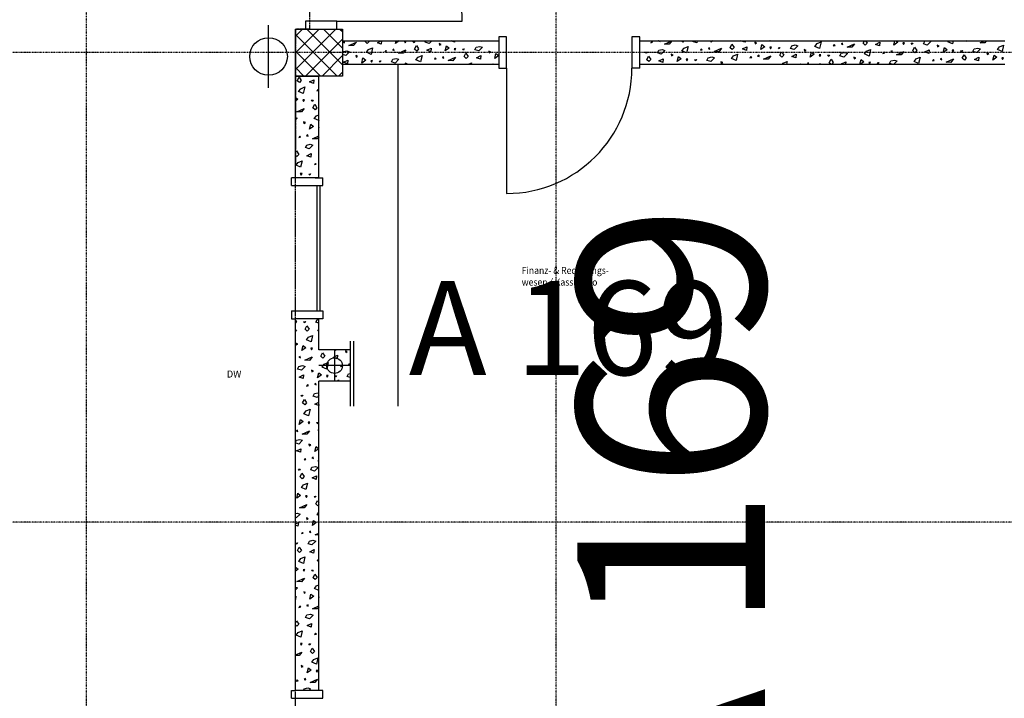
# Model space of a CAD drawing. Units: millimetres. Extents: x 110705 to 195000, y 15149 to 95154.
# Drawn here: x 140574 to 146863, y 79875 to 84210 of the extents above; entities that cross this region are included whole.
import ezdxf

# ---------------------------------------------------------------- set-up
doc = ezdxf.new("R2010")
doc.units = ezdxf.units.MM
doc.header["$MEASUREMENT"] = 0
doc.linetypes.add('GESTRICHELT', pattern=[7.5, 5, -2.5])
doc.linetypes.add('STRICHPUNKTIERT', pattern=[10, 5, -2.5, 0, -2.5])
for name, color, linetype in [('A_ACHSENRASTER', 7, 'Continuous'), ('A_AUSSPAR', 7, 'Continuous'), ('A_DECKE', 7, 'Continuous'), ('A_DECKE_ELEKTRO', 7, 'Continuous'), ('A_RAUMNUMMER', 8, 'Continuous'), ('A_RAUMNUMMER_SCHWARZ', 7, 'Continuous'), ('A_TEXT18', 7, 'Continuous'), ('A_TUEREN', 7, 'Continuous'), ('A_WN_LEICHTBAU', 7, 'Continuous'), ('A_WN_SCHRAFFUR', 7, 'Continuous'), ('A_WT_BETON', 7, 'Continuous'), ('A_WT_BETON_SCHRAFFUR', 7, 'Continuous')]:
    doc.layers.add(name, color=color, linetype=linetype)
doc.styles.add('ERSTELLTER_STIL_1', font='ARIALN.TTF')
doc.styles.add('ERSTELLTER_STIL_3', font='arial.ttf')

# ---------------------------------------------------------------- blocks, each defined once
blk = doc.blocks.new('*X70')
at = {"layer": 'A_WN_SCHRAFFUR', "linetype": 'Continuous'}
for p, q in [((142343.8, 82284.6), (142335, 82284)), ((142335, 82279.4), (142337.7, 82273.7)), ((142337.7, 82273.7), (142343.8, 82284.6)), ((142386.4, 82280.8), (142398.1, 82282)), ((142393.8, 82273.9), (142386.4, 82280.8)), ((142398.1, 82282), (142393.8, 82273.9)), ((142465.4, 82276.8), (142473.6, 82293.4)), ((142485, 82270.5), (142465.4, 82276.8)), ((142473.6, 82293.4), (142485, 82296)), ((142335, 82226.1), (142341.3, 82228.9)), ((142341.3, 82228.9), (142335, 82220.9)), ((142397.3, 82232.9), (142408.2, 82255.2)), ((142410.3, 82220.6), (142397.3, 82232.9)), ((142408.2, 82255.2), (142422.6, 82233.7)), ((142422.6, 82233.7), (142410.3, 82220.6)), ((142475.5, 82225.3), (142485, 82230.1)), ((142485, 82221.8), (142475.5, 82225.3)), ((142349.3, 82138), (142337.6, 82143.6)), ((142337.6, 82143.6), (142339.8, 82133)), ((142339.8, 82133), (142349.3, 82138)), ((142405.7, 82164.1), (142419.3, 82181.9)), ((142435, 82151.2), (142405.7, 82164.1)), ((142419.3, 82181.9), (142444.8, 82192.6)), ((142444.8, 82192.6), (142435, 82151.2)), ((142375.9, 82095.8), (142383.3, 82127.9)), ((142401, 82114.3), (142375.9, 82095.8)), ((142383.3, 82127.9), (142401, 82114.3)), ((142443.8, 82111.3), (142432.9, 82110.7)), ((142432.9, 82110.7), (142437.7, 82100.5)), ((142437.7, 82100.5), (142443.8, 82111.3)), ((142497.3, 82059.7), (142508.2, 82082)), ((142508.2, 82082), (142522.6, 82060.5)), ((142589.7, 82095.8), (142576.5, 82100)), ((142594, 82100), (142589.7, 82095.8)), ((142665.8, 82089.8), (142654.1, 82095.4)), ((142654.1, 82095.4), (142656.3, 82084.8)), ((142656.3, 82084.8), (142665.8, 82089.8)), ((142364.9, 82059.4), (142355.7, 82054.8)), ((142355.7, 82054.8), (142366.5, 82050.8)), ((142366.5, 82050.8), (142364.9, 82059.4)), ((142394.1, 82034.4), (142441.3, 82055.7)), ((142424.1, 82033.9), (142394.1, 82034.4)), ((142441.3, 82055.7), (142424.1, 82033.9)), ((142510.3, 82047.4), (142497.3, 82059.7)), ((142522.6, 82060.5), (142510.3, 82047.4)), ((142519.3, 82008.6), (142544.8, 82019.4)), ((142544.8, 82019.4), (142535, 81978)), ((142575.5, 82052.1), (142603.1, 82066)), ((142600.7, 82042.8), (142575.5, 82052.1)), ((142603.1, 82066), (142600.7, 82042.8)), ((142681.4, 82011.2), (142672.3, 82006.5)), ((142683, 82002.6), (142681.4, 82011.2)), ((142348.9, 81978.6), (142357.1, 81995.2)), ((142373.2, 81970.8), (142348.9, 81978.6)), ((142357.1, 81995.2), (142379.9, 82000.4)), ((142397.2, 81994.6), (142373.2, 81970.8)), ((142379.9, 82000.4), (142397.2, 81994.6)), ((142449.3, 81964.8), (142437.6, 81970.4)), ((142437.6, 81970.4), (142439.8, 81959.8)), ((142439.8, 81959.8), (142449.3, 81964.8)), ((142475.9, 81922.6), (142483.3, 81954.7)), ((142483.3, 81954.7), (142501, 81941.1)), ((142505.7, 81990.9), (142519.3, 82008.6)), ((142535, 81978), (142505.7, 81990.9)), ((142629.1, 82003), (142623, 81995)), ((142623, 81995), (142634.4, 81997.6)), ((142634.4, 81997.6), (142629.1, 82003)), ((142672.3, 82006.5), (142683, 82002.6)), ((142673.6, 81947), (142685.1, 81949.6)), ((142359, 81927.1), (142386.6, 81941)), ((142384.2, 81917.8), (142359, 81927.1)), ((142386.6, 81941), (142384.2, 81917.8)), ((142464.9, 81886.2), (142455.7, 81881.5)), ((142466.5, 81877.6), (142464.9, 81886.2)), ((142501, 81941.1), (142475.9, 81922.6)), ((142543.8, 81938.1), (142532.9, 81937.5)), ((142532.9, 81937.5), (142537.7, 81927.3)), ((142537.7, 81927.3), (142543.8, 81938.1)), ((142586.4, 81934.4), (142598.1, 81935.6)), ((142593.8, 81927.5), (142586.4, 81934.4)), ((142598.1, 81935.6), (142593.8, 81927.5)), ((142603.9, 81900), (142608.2, 81908.8)), ((142608.2, 81908.8), (142614.1, 81900)), ((142665.4, 81930.3), (142673.6, 81947)), ((142685.1, 81924), (142665.4, 81930.3)), ((142412.6, 81878), (142406.5, 81870)), ((142406.5, 81870), (142417.9, 81872.6)), ((142417.9, 81872.6), (142412.6, 81878)), ((142455.7, 81881.5), (142466.5, 81877.6)), ((142457.1, 81822), (142479.9, 81827.2)), ((142479.9, 81827.2), (142485, 81825.5)), ((142369.9, 81809.4), (142381.6, 81810.6)), ((142377.3, 81802.5), (142369.9, 81809.4)), ((142381.6, 81810.6), (142377.3, 81802.5)), ((142380.7, 81761.5), (142391.7, 81783.8)), ((142393.8, 81749.2), (142380.7, 81761.5)), ((142391.7, 81783.8), (142406.1, 81762.3)), ((142406.1, 81762.3), (142393.8, 81749.2)), ((142448.9, 81805.3), (142457.1, 81822)), ((142473.2, 81797.6), (142448.9, 81805.3)), ((142459, 81753.9), (142485, 81767)), ((142485, 81809.2), (142473.2, 81797.6)), ((142389.2, 81692.7), (142402.8, 81710.4)), ((142402.8, 81710.4), (142428.3, 81721.2)), ((142428.3, 81721.2), (142418.5, 81679.8)), ((142484.2, 81744.6), (142459, 81753.9)), ((142485, 81752.5), (142484.2, 81744.6)), ((142359.4, 81624.4), (142366.8, 81656.4)), ((142384.5, 81642.9), (142359.4, 81624.4)), ((142366.8, 81656.4), (142384.5, 81642.9)), ((142418.5, 81679.8), (142389.2, 81692.7)), ((142427.3, 81639.9), (142416.4, 81639.3)), ((142416.4, 81639.3), (142421.2, 81629.1)), ((142421.2, 81629.1), (142427.3, 81639.9)), ((142469.9, 81636.2), (142481.6, 81637.4)), ((142477.3, 81629.2), (142469.9, 81636.2)), ((142481.6, 81637.4), (142477.3, 81629.2)), ((142348.4, 81588), (142339.2, 81583.3)), ((142339.2, 81583.3), (142350, 81579.4)), ((142350, 81579.4), (142348.4, 81588)), ((142377.5, 81563), (142424.8, 81584.3)), ((142424.8, 81584.3), (142407.6, 81562.5)), ((142480.7, 81588.3), (142485, 81596.9)), ((142485, 81584.3), (142480.7, 81588.3)), ((142335, 81512.5), (142340.6, 81523.8)), ((142340.6, 81523.8), (142363.4, 81529)), ((142380.7, 81523.1), (142356.7, 81499.4)), ((142363.4, 81529), (142380.7, 81523.1)), ((142407.6, 81562.5), (142377.5, 81563)), ((142356.7, 81499.4), (142335, 81506.3)), ((142342.4, 81455.6), (142370.1, 81469.6)), ((142367.7, 81446.4), (142342.4, 81455.6)), ((142370.1, 81469.6), (142367.7, 81446.4)), ((142432.8, 81493.4), (142421.1, 81499)), ((142421.1, 81499), (142423.3, 81488.4)), ((142423.3, 81488.4), (142432.8, 81493.4)), ((142459.4, 81451.2), (142466.8, 81483.2)), ((142484.5, 81469.7), (142459.4, 81451.2)), ((142466.8, 81483.2), (142484.5, 81469.7)), ((142396.1, 81406.6), (142390, 81398.6)), ((142390, 81398.6), (142401.4, 81401.2)), ((142401.4, 81401.2), (142396.1, 81406.6)), ((142448.4, 81414.8), (142439.2, 81410.1)), ((142439.2, 81410.1), (142450, 81406.2)), ((142450, 81406.2), (142448.4, 81414.8)), ((142477.5, 81389.8), (142485, 81393.2)), ((142485, 81389.7), (142477.5, 81389.8)), ((142353.4, 81338), (142365.1, 81339.2)), ((142360.8, 81331), (142353.4, 81338)), ((142365.1, 81339.2), (142360.8, 81331)), ((142432.4, 81333.9), (142440.6, 81350.6)), ((142456.7, 81326.2), (142432.4, 81333.9)), ((142440.6, 81350.6), (142463.4, 81355.8)), ((142480.7, 81349.9), (142456.7, 81326.2)), ((142463.4, 81355.8), (142480.7, 81349.9)), ((142364.2, 81290.1), (142375.2, 81312.4)), ((142377.3, 81277.8), (142364.2, 81290.1)), ((142375.2, 81312.4), (142389.6, 81290.9)), ((142389.6, 81290.9), (142377.3, 81277.8)), ((142442.4, 81282.4), (142470.1, 81296.4)), ((142467.7, 81273.2), (142442.4, 81282.4)), ((142470.1, 81296.4), (142467.7, 81273.2)), ((142372.7, 81221.3), (142386.3, 81239)), ((142402, 81208.4), (142372.7, 81221.3)), ((142386.3, 81239), (142411.8, 81249.8)), ((142411.8, 81249.8), (142402, 81208.4)), ((142342.9, 81153), (142350.3, 81185)), ((142368, 81171.5), (142342.9, 81153)), ((142350.3, 81185), (142368, 81171.5)), ((142410.8, 81168.5), (142399.9, 81167.9)), ((142399.9, 81167.9), (142404.7, 81157.7)), ((142404.7, 81157.7), (142410.8, 81168.5)), ((142453.4, 81164.8), (142465.1, 81166)), ((142460.8, 81157.8), (142453.4, 81164.8)), ((142465.1, 81166), (142460.8, 81157.8)), ((142464.2, 81116.9), (142475.2, 81139.2)), ((142475.2, 81139.2), (142485, 81124.6)), ((142361, 81091.6), (142408.3, 81112.9)), ((142391.1, 81091.1), (142361, 81091.6)), ((142408.3, 81112.9), (142391.1, 81091.1)), ((142477.3, 81104.6), (142464.2, 81116.9)), ((142485, 81112.8), (142477.3, 81104.6)), ((142335, 81054.9), (142346.9, 81057.6)), ((142340.2, 81027.9), (142335, 81029.6)), ((142364.2, 81051.7), (142340.2, 81027.9)), ((142346.9, 81057.6), (142364.2, 81051.7)), ((142416.3, 81022), (142404.6, 81027.6)), ((142404.6, 81027.6), (142406.8, 81017)), ((142406.8, 81017), (142416.3, 81022)), ((142442.9, 80979.8), (142450.3, 81011.8)), ((142450.3, 81011.8), (142468, 80998.3)), ((142472.7, 81048.1), (142485, 81064.1)), ((142485, 81042.7), (142472.7, 81048.1)), ((142335, 80988.8), (142353.6, 80998.2)), ((142351.1, 80975), (142335, 80980.9)), ((142353.6, 80998.2), (142351.1, 80975)), ((142431.8, 80943.4), (142422.7, 80938.7)), ((142433.5, 80934.8), (142431.8, 80943.4)), ((142468, 80998.3), (142442.9, 80979.8)), ((142379.6, 80935.2), (142373.5, 80927.2)), ((142373.5, 80927.2), (142384.9, 80929.8)), ((142384.9, 80929.8), (142379.6, 80935.2)), ((142415.9, 80862.5), (142424.1, 80879.2)), ((142422.7, 80938.7), (142433.5, 80934.8)), ((142424.1, 80879.2), (142446.9, 80884.4)), ((142446.9, 80884.4), (142464.2, 80878.5)), ((142461, 80918.4), (142485, 80929.2)), ((142485, 80918), (142461, 80918.4)), ((142336.9, 80866.6), (142348.6, 80867.8)), ((142344.3, 80859.6), (142336.9, 80866.6)), ((142348.6, 80867.8), (142344.3, 80859.6)), ((142347.7, 80818.7), (142358.7, 80840.9)), ((142360.8, 80806.4), (142347.7, 80818.7)), ((142358.7, 80840.9), (142373.1, 80819.5)), ((142373.1, 80819.5), (142360.8, 80806.4)), ((142440.2, 80854.7), (142415.9, 80862.5)), ((142425.9, 80811), (142453.6, 80825)), ((142464.2, 80878.5), (142440.2, 80854.7)), ((142453.6, 80825), (142451.1, 80801.8)), ((142356.2, 80749.9), (142369.8, 80767.6)), ((142369.8, 80767.6), (142395.3, 80778.4)), ((142395.3, 80778.4), (142385.5, 80737)), ((142451.1, 80801.8), (142425.9, 80811)), ((142479.6, 80762), (142473.5, 80754)), ((142473.5, 80754), (142484.9, 80756.6)), ((142484.9, 80756.6), (142479.6, 80762)), ((142335, 80712.7), (142351.5, 80700.1)), ((142351.5, 80700.1), (142335, 80687.9)), ((142385.5, 80737), (142356.2, 80749.9)), ((142394.3, 80697.1), (142383.4, 80696.5)), ((142383.4, 80696.5), (142388.2, 80686.3)), ((142388.2, 80686.3), (142394.3, 80697.1)), ((142436.9, 80693.4), (142448.6, 80694.5)), ((142444.3, 80686.4), (142436.9, 80693.4)), ((142448.6, 80694.5), (142444.3, 80686.4)), ((142344.5, 80620.2), (142391.8, 80641.5)), ((142391.8, 80641.5), (142374.6, 80619.7)), ((142447.7, 80645.5), (142458.7, 80667.7)), ((142460.8, 80633.2), (142447.7, 80645.5)), ((142458.7, 80667.7), (142473.1, 80646.3)), ((142473.1, 80646.3), (142460.8, 80633.2)), ((142335, 80584.6), (142347.7, 80580.3)), ((142347.7, 80580.3), (142335, 80567.7)), ((142374.6, 80619.7), (142344.5, 80620.2)), ((142456.2, 80576.7), (142469.8, 80594.4)), ((142485, 80564), (142456.2, 80576.7)), ((142469.8, 80594.4), (142485, 80600.8)), ((142335, 80525.8), (142337.1, 80526.8)), ((142337.1, 80526.8), (142335, 80506.9)), ((142399.8, 80550.5), (142388.1, 80556.2)), ((142388.1, 80556.2), (142390.3, 80545.6)), ((142390.3, 80545.6), (142399.8, 80550.5)), ((142426.4, 80508.4), (142433.7, 80540.4)), ((142451.5, 80526.9), (142426.4, 80508.4)), ((142433.7, 80540.4), (142451.5, 80526.9)), ((142485, 80523.4), (142483.4, 80523.3)), ((142483.4, 80523.3), (142485, 80519.8)), ((142363.1, 80463.8), (142357, 80455.8)), ((142357, 80455.8), (142368.4, 80458.4)), ((142368.4, 80458.4), (142363.1, 80463.8)), ((142415.3, 80472), (142406.2, 80467.3)), ((142406.2, 80467.3), (142416.9, 80463.4)), ((142416.9, 80463.4), (142415.3, 80472)), ((142444.5, 80447), (142485, 80465.2)), ((142474.6, 80446.5), (142444.5, 80447)), ((142485, 80459.7), (142474.6, 80446.5)), ((142399.4, 80391.1), (142407.6, 80407.8)), ((142423.7, 80383.3), (142399.4, 80391.1)), ((142407.6, 80407.8), (142430.4, 80413)), ((142447.7, 80407.1), (142423.7, 80383.3)), ((142430.4, 80413), (142447.7, 80407.1)), ((142335, 80354.9), (142342.2, 80369.5)), ((142344.3, 80335), (142335, 80343.7)), ((142342.2, 80369.5), (142356.6, 80348.1)), ((142356.6, 80348.1), (142344.3, 80335)), ((142409.4, 80339.6), (142437.1, 80353.6)), ((142434.6, 80330.4), (142409.4, 80339.6)), ((142437.1, 80353.6), (142434.6, 80330.4)), ((142339.7, 80278.5), (142353.3, 80296.2)), ((142369, 80265.6), (142339.7, 80278.5)), ((142353.3, 80296.2), (142378.8, 80307)), ((142378.8, 80307), (142369, 80265.6)), ((142463.1, 80290.6), (142457, 80282.6)), ((142457, 80282.6), (142468.4, 80285.2)), ((142468.4, 80285.2), (142463.1, 80290.6)), ((142377.8, 80225.7), (142366.9, 80225.1)), ((142366.9, 80225.1), (142371.7, 80214.9)), ((142371.7, 80214.9), (142377.8, 80225.7)), ((142420.3, 80222), (142432.1, 80223.1)), ((142427.8, 80215), (142420.3, 80222)), ((142432.1, 80223.1), (142427.8, 80215)), ((142431.2, 80174.1), (142442.2, 80196.3)), ((142442.2, 80196.3), (142456.6, 80174.9)), ((142335, 80151.9), (142375.3, 80170.1)), ((142358.1, 80148.3), (142335, 80148.7)), ((142375.3, 80170.1), (142358.1, 80148.3)), ((142444.3, 80161.8), (142431.2, 80174.1)), ((142456.6, 80174.9), (142444.3, 80161.8)), ((142453.3, 80123), (142478.8, 80133.8)), ((142478.8, 80133.8), (142469, 80092.4)), ((142383.3, 80079.1), (142371.6, 80084.8)), ((142371.6, 80084.8), (142373.8, 80074.2)), ((142373.8, 80074.2), (142383.3, 80079.1)), ((142409.9, 80037), (142417.2, 80069)), ((142417.2, 80069), (142435, 80055.4)), ((142439.7, 80105.2), (142453.3, 80123)), ((142469, 80092.4), (142439.7, 80105.2)), ((142398.8, 80000.6), (142389.7, 79995.9)), ((142400.4, 79992), (142398.8, 80000.6)), ((142435, 80055.4), (142409.9, 80037)), ((142477.8, 80052.5), (142466.9, 80051.8)), ((142466.9, 80051.8), (142471.7, 80041.6)), ((142471.7, 80041.6), (142477.8, 80052.5)), ((142346.6, 79992.4), (142340.5, 79984.3)), ((142340.5, 79984.3), (142351.9, 79987)), ((142351.9, 79987), (142346.6, 79992.4)), ((142385.5, 79925), (142391.1, 79936.4)), ((142389.7, 79995.9), (142400.4, 79992)), ((142391.1, 79936.4), (142413.9, 79941.6)), ((142413.9, 79941.6), (142431.2, 79935.7)), ((142431.2, 79935.7), (142420.4, 79925)), ((142428, 79975.6), (142475.3, 79996.9)), ((142458.1, 79975.1), (142428, 79975.6)), ((142475.3, 79996.9), (142458.1, 79975.1))]:
    blk.add_line(p, q, dxfattribs=at)
blk = doc.blocks.new('Schraffur_1227', base_point=(0, 0))
at = {"layer": 'A_WN_SCHRAFFUR', "linetype": 'Continuous'}
blk.add_blockref('*X70', (0, 0), dxfattribs=at)
blk = doc.blocks.new('*X72')
at = {"layer": 'A_WN_SCHRAFFUR', "linetype": 'Continuous'}
for p, q in [((142346.8, 83820.4), (142357.8, 83842.6)), ((142357.8, 83842.6), (142372.1, 83821.1)), ((142359.8, 83808.1), (142346.8, 83820.4)), ((142372.1, 83821.1), (142359.8, 83808.1)), ((142368.8, 83769.3), (142394.4, 83780.1)), ((142394.4, 83780.1), (142384.5, 83738.6)), ((142425, 83812.7), (142452.6, 83826.7)), ((142450.2, 83803.4), (142425, 83812.7)), ((142452.6, 83826.7), (142450.2, 83803.4)), ((142335, 83713.6), (142350.5, 83701.7)), ((142355.3, 83751.5), (142368.8, 83769.3)), ((142384.5, 83738.6), (142355.3, 83751.5)), ((142478.6, 83763.6), (142472.5, 83755.6)), ((142472.5, 83755.6), (142484, 83758.3)), ((142484, 83758.3), (142478.6, 83763.6)), ((142350.5, 83701.7), (142335, 83690.3)), ((142393.3, 83698.8), (142382.4, 83698.1)), ((142382.4, 83698.1), (142387.2, 83687.9)), ((142387.2, 83687.9), (142393.3, 83698.8)), ((142435.9, 83695.1), (142447.6, 83696.2)), ((142443.3, 83688.1), (142435.9, 83695.1)), ((142447.6, 83696.2), (142443.3, 83688.1)), ((142446.8, 83647.2), (142457.8, 83669.4)), ((142459.8, 83634.9), (142446.8, 83647.2)), ((142457.8, 83669.4), (142472.1, 83647.9)), ((142472.1, 83647.9), (142459.8, 83634.9)), ((142335, 83586), (142346.7, 83582)), ((142343.6, 83621.9), (142390.8, 83643.2)), ((142373.6, 83621.3), (142343.6, 83621.9)), ((142390.8, 83643.2), (142373.6, 83621.3)), ((142455.3, 83578.3), (142468.8, 83596.1)), ((142468.8, 83596.1), (142485, 83602.9)), ((142346.7, 83582), (142335, 83570.4)), ((142335, 83527.9), (142336.1, 83528.5)), ((142336.1, 83528.5), (142335, 83517.7)), ((142398.8, 83552.2), (142387.2, 83557.8)), ((142387.2, 83557.8), (142389.3, 83547.3)), ((142389.3, 83547.3), (142398.8, 83552.2)), ((142425.5, 83510.1), (142432.8, 83542.1)), ((142450.5, 83528.5), (142425.5, 83510.1)), ((142432.8, 83542.1), (142450.5, 83528.5)), ((142484.5, 83565.4), (142455.3, 83578.3)), ((142485, 83525.1), (142482.4, 83524.9)), ((142482.4, 83524.9), (142485, 83519.4)), ((142485, 83567.4), (142484.5, 83565.4)), ((142362.1, 83465.4), (142356, 83457.4)), ((142356, 83457.4), (142367.5, 83460.1)), ((142367.5, 83460.1), (142362.1, 83465.4)), ((142414.4, 83473.7), (142405.3, 83469)), ((142405.3, 83469), (142416, 83465)), ((142416, 83465), (142414.4, 83473.7)), ((142443.6, 83448.7), (142485, 83467.3)), ((142485, 83462.6), (142473.6, 83448.1)), ((142398.4, 83392.8), (142406.6, 83409.5)), ((142406.6, 83409.5), (142429.4, 83414.7)), ((142446.7, 83408.8), (142422.7, 83385)), ((142429.4, 83414.7), (142446.7, 83408.8)), ((142473.6, 83448.1), (142443.6, 83448.7)), ((142335, 83358.6), (142341.3, 83371.2)), ((142343.3, 83336.7), (142335, 83344.5)), ((142341.3, 83371.2), (142355.6, 83349.7)), ((142355.6, 83349.7), (142343.3, 83336.7)), ((142422.7, 83385), (142398.4, 83392.8)), ((142408.5, 83341.3), (142436.1, 83355.3)), ((142433.7, 83332), (142408.5, 83341.3)), ((142436.1, 83355.3), (142433.7, 83332)), ((142338.7, 83280.1), (142352.3, 83297.9)), ((142368, 83267.2), (142338.7, 83280.1)), ((142352.3, 83297.9), (142377.9, 83308.7)), ((142377.9, 83308.7), (142368, 83267.2)), ((142462.1, 83292.2), (142456, 83284.2)), ((142456, 83284.2), (142467.5, 83286.9)), ((142467.5, 83286.9), (142462.1, 83292.2)), ((142376.8, 83227.4), (142365.9, 83226.7)), ((142365.9, 83226.7), (142370.7, 83216.5)), ((142370.7, 83216.5), (142376.8, 83227.4)), ((142419.4, 83223.7), (142431.1, 83224.8)), ((142426.8, 83216.7), (142419.4, 83223.7)), ((142431.1, 83224.8), (142426.8, 83216.7))]:
    blk.add_line(p, q, dxfattribs=at)
blk = doc.blocks.new('Schraffur_1226', base_point=(0, 0))
at = {"layer": 'A_WN_SCHRAFFUR', "linetype": 'Continuous'}
blk.add_blockref('*X72', (0, 0), dxfattribs=at)
blk = doc.blocks.new('*X190')
at = {"layer": 'A_WN_SCHRAFFUR', "linetype": 'Continuous'}
for p, q in [((142647.4, 84070.1), (142638.3, 84065.4)), ((142638.3, 84065.4), (142649, 84061.5)), ((142649, 84061.5), (142647.4, 84070.1)), ((142676.6, 84045.1), (142723.8, 84066.4)), ((142706.7, 84044.6), (142676.6, 84045.1)), ((142723.8, 84066.4), (142706.7, 84044.6)), ((142779.8, 84070.4), (142782.1, 84075)), ((142792.8, 84058.1), (142779.8, 84070.4)), ((142805.2, 84071.1), (142792.8, 84058.1)), ((142801.8, 84019.3), (142827.4, 84030.1)), ((142802.6, 84075), (142805.2, 84071.1)), ((142827.4, 84030.1), (142817.5, 83988.6)), ((142858, 84062.7), (142882.3, 84075)), ((142883.2, 84053.4), (142858, 84062.7)), ((142885.5, 84075), (142883.2, 84053.4)), ((142975, 84058.3), (142978.8, 84075)), ((142997.7, 84075), (142975, 84058.3)), ((143042.8, 84073.8), (143032, 84073.1)), ((143032, 84073.1), (143036.7, 84062.9)), ((143036.7, 84062.9), (143042.8, 84073.8)), ((143085.4, 84070.1), (143097.1, 84071.2)), ((143092.8, 84063.1), (143085.4, 84070.1)), ((143097.1, 84071.2), (143092.8, 84063.1)), ((143096.3, 84022.2), (143107.3, 84044.4)), ((143107.3, 84044.4), (143121.7, 84022.9)), ((143164.4, 84066), (143168.9, 84075)), ((143188.8, 84058.2), (143164.4, 84066)), ((143174.5, 84014.5), (143202.2, 84028.5)), ((143205.7, 84075), (143188.8, 84058.2)), ((143202.2, 84028.5), (143199.7, 84005.2)), ((143264.9, 84052.2), (143253.2, 84057.8)), ((143253.2, 84057.8), (143255.3, 84047.3)), ((143255.3, 84047.3), (143264.9, 84052.2)), ((143291.5, 84010.1), (143298.8, 84042.1)), ((143316.6, 84028.5), (143291.5, 84010.1)), ((143298.8, 84042.1), (143316.6, 84028.5)), ((143350.6, 84065.4), (143328.8, 84075)), ((143359.3, 84025.6), (143348.5, 84024.9)), ((143348.5, 84024.9), (143353.2, 84014.7)), ((143352.8, 84075), (143350.6, 84065.4)), ((143353.2, 84014.7), (143359.3, 84025.6)), ((143480.9, 84017.8), (143489.2, 84034.5)), ((143489.2, 84034.5), (143512, 84039.7)), ((143529.3, 84033.8), (143505.3, 84010)), ((143512, 84039.7), (143529.3, 84033.8)), ((143526.1, 84073.7), (143529.1, 84075)), ((143556.2, 84073.1), (143526.1, 84073.7)), ((143557.6, 84075), (143556.2, 84073.1)), ((142635, 83996.5), (142639.7, 84005.9)), ((142655.8, 83981.4), (142635, 83988)), ((142639.7, 84005.9), (142662.4, 84011.1)), ((142679.7, 84005.2), (142655.8, 83981.4)), ((142662.4, 84011.1), (142679.7, 84005.2)), ((142731.9, 83975.4), (142720.2, 83981)), ((142720.2, 83981), (142722.3, 83970.5)), ((142722.3, 83970.5), (142731.9, 83975.4)), ((142758.5, 83933.3), (142765.8, 83965.3)), ((142765.8, 83965.3), (142783.6, 83951.7)), ((142788.3, 84001.5), (142801.8, 84019.3)), ((142817.5, 83988.6), (142788.3, 84001.5)), ((142911.6, 84013.6), (142905.6, 84005.6)), ((142905.6, 84005.6), (142917, 84008.3)), ((142917, 84008.3), (142911.6, 84013.6)), ((142963.9, 84021.9), (142954.8, 84017.2)), ((142954.8, 84017.2), (142965.5, 84013.2)), ((142956.2, 83957.7), (142979, 83962.9)), ((142965.5, 84013.2), (142963.9, 84021.9)), ((142979, 83962.9), (142996.3, 83957)), ((142993.1, 83996.9), (143040.3, 84018.2)), ((143023.2, 83996.3), (142993.1, 83996.9)), ((143040.3, 84018.2), (143023.2, 83996.3)), ((143109.4, 84009.9), (143096.3, 84022.2)), ((143104.8, 83953.3), (143118.3, 83971.1)), ((143121.7, 84022.9), (143109.4, 84009.9)), ((143118.3, 83971.1), (143143.9, 83981.9)), ((143143.9, 83981.9), (143134, 83940.4)), ((143199.7, 84005.2), (143174.5, 84014.5)), ((143228.1, 83965.4), (143222.1, 83957.4)), ((143233.5, 83960.1), (143228.1, 83965.4)), ((143280.4, 83973.7), (143271.3, 83969)), ((143271.3, 83969), (143282, 83965)), ((143282, 83965), (143280.4, 83973.7)), ((143309.6, 83948.7), (143356.9, 83970)), ((143356.9, 83970), (143339.7, 83948.1)), ((143401.9, 84021.9), (143413.6, 84023)), ((143409.3, 84014.9), (143401.9, 84021.9)), ((143413.6, 84023), (143409.3, 84014.9)), ((143412.8, 83974), (143423.8, 83996.2)), ((143425.9, 83961.7), (143412.8, 83974)), ((143423.8, 83996.2), (143438.2, 83974.7)), ((143438.2, 83974.7), (143425.9, 83961.7)), ((143505.3, 84010), (143480.9, 84017.8)), ((143491, 83966.3), (143518.7, 83980.3)), ((143516.2, 83957), (143491, 83966.3)), ((143518.7, 83980.3), (143516.2, 83957)), ((143581.4, 84004), (143569.7, 84009.6)), ((143569.7, 84009.6), (143571.8, 83999.1)), ((143571.8, 83999.1), (143581.4, 84004)), ((143608, 83961.9), (143615.3, 83993.9)), ((143633.1, 83980.3), (143608, 83961.9)), ((143615.3, 83993.9), (143633.1, 83980.3)), ((142641.5, 83937.7), (142669.1, 83951.7)), ((142666.7, 83928.4), (142641.5, 83937.7)), ((142669.1, 83951.7), (142666.7, 83928.4)), ((142783.6, 83951.7), (142758.5, 83933.3)), ((142826.3, 83948.8), (142815.5, 83948.1)), ((142815.5, 83948.1), (142820.2, 83937.9)), ((142820.2, 83937.9), (142826.3, 83948.8)), ((142868.9, 83945.1), (142880.6, 83946.2)), ((142876.3, 83938.1), (142868.9, 83945.1)), ((142880.6, 83946.2), (142876.3, 83938.1)), ((142947.9, 83941), (142956.2, 83957.7)), ((142972.3, 83933.2), (142947.9, 83941)), ((142996.3, 83957), (142972.3, 83933.2)), ((143048.4, 83927.2), (143036.7, 83932.8)), ((143036.7, 83932.8), (143038.3, 83925)), ((143044.1, 83925), (143048.4, 83927.2)), ((143134, 83940.4), (143104.8, 83953.3)), ((143222.1, 83957.4), (143233.5, 83960.1)), ((143339.7, 83948.1), (143309.6, 83948.7)), ((143439.9, 83925), (143460.4, 83933.7)), ((143460.4, 83933.7), (143458.3, 83925)), ((143596.9, 83925.5), (143596, 83925)), ((143597, 83925), (143596.9, 83925.5))]:
    blk.add_line(p, q, dxfattribs=at)
blk = doc.blocks.new('Schraffur_1154', base_point=(0, 0))
at = {"layer": 'A_WN_SCHRAFFUR', "linetype": 'Continuous'}
blk.add_blockref('*X190', (0, 0), dxfattribs=at)
blk = doc.blocks.new('*X192')
at = {"layer": 'A_WN_SCHRAFFUR', "linetype": 'Continuous'}
for p, q in [((144610.7, 84070.8), (144604.6, 84062.8)), ((144604.6, 84062.8), (144616, 84065.5)), ((144616, 84065.5), (144610.7, 84070.8)), ((144655.1, 84075), (144653.8, 84074.4)), ((144653.8, 84074.4), (144664.5, 84070.4)), ((144664.5, 84070.4), (144663.7, 84075)), ((144692.1, 84054), (144738.6, 84075)), ((144722.2, 84053.5), (144692.1, 84054)), ((144739.1, 84075), (144722.2, 84053.5)), ((144808.4, 84067), (144800, 84075)), ((144803.8, 84010.5), (144817.4, 84028.3)), ((144815.9, 84075), (144808.4, 84067)), ((144817.4, 84028.3), (144842.9, 84039)), ((144842.9, 84039), (144833.1, 83997.6)), ((144873.5, 84071.7), (144880.1, 84075)), ((144898.7, 84062.4), (144873.5, 84071.7)), ((144900.1, 84075), (144898.7, 84062.4)), ((144979.4, 84030.9), (144970.3, 84026.2)), ((144970.3, 84026.2), (144981.1, 84022.2)), ((144981.1, 84022.2), (144979.4, 84030.9)), ((144990.5, 84067.2), (144992.3, 84075)), ((145001.1, 84075), (144990.5, 84067.2)), ((145008.6, 84005.8), (145055.9, 84027.2)), ((145055.9, 84027.2), (145038.7, 84005.3)), ((145050.8, 84075), (145052.3, 84071.9)), ((145052.3, 84071.9), (145054, 84075)), ((145108.4, 84072.1), (145105.3, 84075)), ((145109.9, 84075), (145108.4, 84072.1)), ((145111.8, 84031.2), (145122.8, 84053.4)), ((145124.9, 84018.8), (145111.8, 84031.2)), ((145122.8, 84053.4), (145137.2, 84031.9)), ((145137.2, 84031.9), (145124.9, 84018.8)), ((145204.3, 84067.2), (145180, 84075)), ((145180, 84075), (145180, 84075)), ((145190, 84023.5), (145217.7, 84037.5)), ((145215.3, 84014.2), (145190, 84023.5)), ((145212.2, 84075), (145204.3, 84067.2)), ((145217.7, 84037.5), (145215.3, 84014.2)), ((145280.4, 84061.2), (145268.7, 84066.8)), ((145268.7, 84066.8), (145270.9, 84056.2)), ((145270.9, 84056.2), (145280.4, 84061.2)), ((145307, 84019), (145314.4, 84051.1)), ((145332.1, 84037.5), (145307, 84019)), ((145314.4, 84051.1), (145332.1, 84037.5)), ((145374.9, 84034.6), (145364, 84033.9)), ((145364, 84033.9), (145368.8, 84023.7)), ((145366.1, 84074.4), (145364.8, 84075)), ((145366.2, 84075), (145366.1, 84074.4)), ((145368.8, 84023.7), (145374.9, 84034.6)), ((145417.5, 84030.8), (145429.2, 84032)), ((145424.9, 84023.9), (145417.5, 84030.8)), ((145429.2, 84032), (145424.9, 84023.9)), ((145496.5, 84026.8), (145504.7, 84043.4)), ((145520.8, 84019), (145496.5, 84026.8)), ((145504.7, 84043.4), (145527.5, 84048.7)), ((145544.8, 84042.8), (145520.8, 84019)), ((145527.5, 84048.7), (145544.8, 84042.8)), ((145653.3, 84039.1), (145666.9, 84056.9)), ((145682.6, 84026.2), (145653.3, 84039.1)), ((145666.9, 84056.9), (145692.4, 84067.6)), ((145692.4, 84067.6), (145682.6, 84026.2)), ((145776.7, 84051.2), (145770.6, 84043.2)), ((145770.6, 84043.2), (145782, 84045.8)), ((145782, 84045.8), (145776.7, 84051.2)), ((145829, 84059.4), (145819.9, 84054.8)), ((145819.9, 84054.8), (145830.6, 84050.8)), ((145830.6, 84050.8), (145829, 84059.4)), ((145858.2, 84034.4), (145905.4, 84055.7)), ((145888.2, 84033.9), (145858.2, 84034.4)), ((145905.4, 84055.7), (145888.2, 84033.9)), ((145961.4, 84059.7), (145968.9, 84075)), ((145974.4, 84047.4), (145961.4, 84059.7)), ((145986.7, 84060.5), (145974.4, 84047.4)), ((145977, 84075), (145986.7, 84060.5)), ((146039.6, 84052.1), (146067.2, 84066)), ((146064.8, 84042.8), (146039.6, 84052.1)), ((146067.2, 84066), (146064.8, 84042.8)), ((146156.6, 84047.6), (146162.8, 84075)), ((146181.6, 84066.1), (146156.6, 84047.6)), ((146170, 84075), (146181.6, 84066.1)), ((146224.4, 84063.1), (146213.5, 84062.5)), ((146213.5, 84062.5), (146218.3, 84052.3)), ((146218.3, 84052.3), (146224.4, 84063.1)), ((146267, 84059.4), (146278.7, 84060.6)), ((146274.4, 84052.5), (146267, 84059.4)), ((146278.7, 84060.6), (146274.4, 84052.5)), ((146277.9, 84011.5), (146288.9, 84033.8)), ((146288.9, 84033.8), (146303.2, 84012.3)), ((146346, 84055.3), (146354.2, 84072)), ((146370.3, 84047.6), (146346, 84055.3)), ((146354.2, 84072), (146367.2, 84075)), ((146394.3, 84071.3), (146370.3, 84047.6)), ((146383.6, 84075), (146394.3, 84071.3)), ((146446.4, 84041.6), (146434.7, 84047.2)), ((146434.7, 84047.2), (146436.9, 84036.6)), ((146436.9, 84036.6), (146446.4, 84041.6)), ((146473.1, 83999.4), (146480.4, 84031.4)), ((146480.4, 84031.4), (146498.1, 84017.9)), ((146502.8, 84067.7), (146508.4, 84075)), ((146532.1, 84054.8), (146502.8, 84067.7)), ((146536.9, 84075), (146532.1, 84054.8)), ((146622.6, 84075), (146620.1, 84071.8)), ((146620.1, 84071.8), (146631.6, 84074.4)), ((146631.6, 84074.4), (146631, 84075)), ((146662.5, 84007.1), (146670.7, 84023.8)), ((146670.7, 84023.8), (146693.5, 84029)), ((146693.5, 84029), (146710.8, 84023.1)), ((146707.7, 84063), (146734.2, 84075)), ((146737.7, 84062.5), (146707.7, 84063)), ((146747.6, 84075), (146737.7, 84062.5)), ((146819.4, 84019.5), (146832.9, 84037.2)), ((146832.9, 84037.2), (146858.5, 84048)), ((146858.5, 84048), (146848.6, 84006.6)), ((144567.9, 84002.3), (144579.7, 84003.4)), ((144575.4, 83995.3), (144567.9, 84002.3)), ((144579.7, 84003.4), (144575.4, 83995.3)), ((144578.8, 83954.4), (144589.8, 83976.6)), ((144589.8, 83976.6), (144604.2, 83955.1)), ((144647, 83998.2), (144655.2, 84014.8)), ((144671.3, 83990.4), (144647, 83998.2)), ((144655.2, 84014.8), (144678, 84020.1)), ((144657, 83946.7), (144684.7, 83960.7)), ((144695.3, 84014.2), (144671.3, 83990.4)), ((144678, 84020.1), (144695.3, 84014.2)), ((144684.7, 83960.7), (144682.2, 83937.4)), ((144747.4, 83984.4), (144735.7, 83990)), ((144735.7, 83990), (144737.9, 83979.4)), ((144737.9, 83979.4), (144747.4, 83984.4)), ((144774, 83942.2), (144781.3, 83974.3)), ((144799.1, 83960.7), (144774, 83942.2)), ((144781.3, 83974.3), (144799.1, 83960.7)), ((144833.1, 83997.6), (144803.8, 84010.5)), ((144927.2, 84022.6), (144921.1, 84014.6)), ((144921.1, 84014.6), (144932.5, 84017.3)), ((144932.5, 84017.3), (144927.2, 84022.6)), ((144963.5, 83950), (144971.7, 83966.6)), ((144971.7, 83966.6), (144994.5, 83971.9)), ((145011.8, 83966), (144987.8, 83942.2)), ((144994.5, 83971.9), (145011.8, 83966)), ((145038.7, 84005.3), (145008.6, 84005.8)), ((145120.3, 83962.3), (145133.9, 83980.1)), ((145149.6, 83949.4), (145120.3, 83962.3)), ((145133.9, 83980.1), (145159.4, 83990.8)), ((145159.4, 83990.8), (145149.6, 83949.4)), ((145243.7, 83974.4), (145237.6, 83966.4)), ((145237.6, 83966.4), (145249, 83969)), ((145249, 83969), (145243.7, 83974.4)), ((145295.9, 83982.7), (145286.8, 83978)), ((145286.8, 83978), (145297.6, 83974)), ((145297.6, 83974), (145295.9, 83982.7)), ((145325.1, 83957.6), (145372.4, 83978.9)), ((145372.4, 83978.9), (145355.2, 83957.1)), ((145428.3, 83982.9), (145439.3, 84005.2)), ((145441.4, 83970.6), (145428.3, 83982.9)), ((145439.3, 84005.2), (145453.7, 83983.7)), ((145453.7, 83983.7), (145441.4, 83970.6)), ((145506.5, 83975.3), (145534.2, 83989.2)), ((145531.8, 83966), (145506.5, 83975.3)), ((145534.2, 83989.2), (145531.8, 83966)), ((145596.9, 84013), (145585.2, 84018.6)), ((145585.2, 84018.6), (145587.4, 84008)), ((145587.4, 84008), (145596.9, 84013)), ((145623.5, 83970.8), (145630.9, 84002.9)), ((145648.6, 83989.3), (145623.5, 83970.8)), ((145630.9, 84002.9), (145648.6, 83989.3)), ((145691.4, 83986.3), (145680.5, 83985.7)), ((145680.5, 83985.7), (145685.3, 83975.5)), ((145685.3, 83975.5), (145691.4, 83986.3)), ((145734, 83982.6), (145745.7, 83983.8)), ((145741.4, 83975.7), (145734, 83982.6)), ((145745.7, 83983.8), (145741.4, 83975.7)), ((145813, 83978.6), (145821.2, 83995.2)), ((145837.3, 83970.8), (145813, 83978.6)), ((145821.2, 83995.2), (145844, 84000.4)), ((145861.3, 83994.6), (145837.3, 83970.8)), ((145844, 84000.4), (145861.3, 83994.6)), ((145913.4, 83964.8), (145901.7, 83970.4)), ((145901.7, 83970.4), (145903.9, 83959.8)), ((145903.9, 83959.8), (145913.4, 83964.8)), ((145969.8, 83990.9), (145983.4, 84008.6)), ((145999.1, 83978), (145969.8, 83990.9)), ((145983.4, 84008.6), (146009, 84019.4)), ((146009, 84019.4), (145999.1, 83978)), ((146093.2, 84003), (146087.1, 83995)), ((146087.1, 83995), (146098.5, 83997.6)), ((146098.5, 83997.6), (146093.2, 84003)), ((146145.5, 84011.2), (146136.4, 84006.5)), ((146136.4, 84006.5), (146147.1, 84002.6)), ((146147.1, 84002.6), (146145.5, 84011.2)), ((146174.7, 83986.2), (146221.9, 84007.5)), ((146204.7, 83985.7), (146174.7, 83986.2)), ((146221.9, 84007.5), (146204.7, 83985.7)), ((146290.9, 83999.2), (146277.9, 84011.5)), ((146303.2, 84012.3), (146290.9, 83999.2)), ((146299.9, 83960.4), (146325.5, 83971.2)), ((146325.5, 83971.2), (146315.6, 83929.8)), ((146356.1, 84003.9), (146383.7, 84017.8)), ((146381.3, 83994.6), (146356.1, 84003.9)), ((146383.7, 84017.8), (146381.3, 83994.6)), ((146462, 83963), (146452.9, 83958.3)), ((146463.6, 83954.4), (146462, 83963)), ((146498.1, 84017.9), (146473.1, 83999.4)), ((146540.9, 84014.9), (146530, 84014.3)), ((146530, 84014.3), (146534.8, 84004.1)), ((146534.8, 84004.1), (146540.9, 84014.9)), ((146583.5, 84011.2), (146595.2, 84012.4)), ((146590.9, 84004.2), (146583.5, 84011.2)), ((146595.2, 84012.4), (146590.9, 84004.2)), ((146594.4, 83963.3), (146605.4, 83985.6)), ((146607.4, 83951), (146594.4, 83963.3)), ((146605.4, 83985.6), (146619.7, 83964.1)), ((146619.7, 83964.1), (146607.4, 83951)), ((146686.8, 83999.4), (146662.5, 84007.1)), ((146672.6, 83955.6), (146700.2, 83969.6)), ((146710.8, 84023.1), (146686.8, 83999.4)), ((146700.2, 83969.6), (146697.8, 83946.4)), ((146762.9, 83993.4), (146751.3, 83999)), ((146751.3, 83999), (146753.4, 83988.4)), ((146753.4, 83988.4), (146762.9, 83993.4)), ((146789.6, 83951.2), (146796.9, 83983.2)), ((146814.7, 83969.7), (146789.6, 83951.2)), ((146796.9, 83983.2), (146814.7, 83969.7)), ((146848.6, 84006.6), (146819.4, 84019.5)), ((146857.4, 83966.7), (146846.5, 83966.1)), ((146846.5, 83966.1), (146851.3, 83955.9)), ((146851.3, 83955.9), (146857.4, 83966.7)), ((144591.9, 83942), (144578.8, 83954.4)), ((144604.2, 83955.1), (144591.9, 83942)), ((144682.2, 83937.4), (144657, 83946.7)), ((144841.9, 83957.8), (144831, 83957.1)), ((144831, 83957.1), (144835.8, 83946.9)), ((144835.8, 83946.9), (144841.9, 83957.8)), ((144884.5, 83954), (144896.2, 83955.2)), ((144891.9, 83947.1), (144884.5, 83954)), ((144896.2, 83955.2), (144891.9, 83947.1)), ((144904.6, 83925), (144906.3, 83928.4)), ((144906.3, 83928.4), (144908.6, 83925)), ((144987.8, 83942.2), (144963.5, 83950)), ((145063.9, 83936.2), (145052.2, 83941.8)), ((145052.2, 83941.8), (145054.4, 83931.2)), ((145054.4, 83931.2), (145063.9, 83936.2)), ((145097.6, 83925), (145097.9, 83926.1)), ((145097.9, 83926.1), (145099.2, 83925)), ((145355.2, 83957.1), (145325.1, 83957.6)), ((145445.2, 83925), (145450.4, 83931.9)), ((145450.4, 83931.9), (145475.9, 83942.6)), ((145475.9, 83942.6), (145471.7, 83925)), ((145560.2, 83926.2), (145559.3, 83925)), ((145561.4, 83925), (145560.2, 83926.2)), ((145612.5, 83934.4), (145603.3, 83929.8)), ((145603.3, 83929.8), (145614.1, 83925.8)), ((145614.1, 83925.8), (145612.5, 83934.4)), ((145676.2, 83925), (145688.9, 83930.7)), ((145688.9, 83930.7), (145684.4, 83925)), ((145744.8, 83934.7), (145755.8, 83957)), ((145755.2, 83925), (145744.8, 83934.7)), ((145755.8, 83957), (145770.2, 83935.5)), ((145770.2, 83935.5), (145760.3, 83925)), ((145823.1, 83927.1), (145850.7, 83941)), ((145828.7, 83925), (145823.1, 83927.1)), ((145850.7, 83941), (145849, 83925)), ((145940.6, 83925), (145947.4, 83954.7)), ((145965.1, 83941.1), (145943.3, 83925)), ((145947.4, 83954.7), (145965.1, 83941.1)), ((146007.9, 83938.1), (145997, 83937.5)), ((145997, 83937.5), (146001.8, 83927.3)), ((146001.8, 83927.3), (146007.9, 83938.1)), ((146050.5, 83934.4), (146062.2, 83935.6)), ((146057.9, 83927.5), (146050.5, 83934.4)), ((146062.2, 83935.6), (146057.9, 83927.5)), ((146129.5, 83930.3), (146137.7, 83947)), ((146146.2, 83925), (146129.5, 83930.3)), ((146137.7, 83947), (146160.5, 83952.2)), ((146177.8, 83946.3), (146156.3, 83925)), ((146160.5, 83952.2), (146177.8, 83946.3)), ((146286.3, 83942.7), (146299.9, 83960.4)), ((146315.6, 83929.8), (146286.3, 83942.7)), ((146409.7, 83954.8), (146403.6, 83946.8)), ((146403.6, 83946.8), (146415.1, 83949.4)), ((146415.1, 83949.4), (146409.7, 83954.8)), ((146452.9, 83958.3), (146463.6, 83954.4)), ((146491.2, 83938), (146538.4, 83959.3)), ((146521.2, 83937.5), (146491.2, 83938)), ((146538.4, 83959.3), (146521.2, 83937.5)), ((146697.8, 83946.4), (146672.6, 83955.6))]:
    blk.add_line(p, q, dxfattribs=at)
blk = doc.blocks.new('Schraffur_1153', base_point=(0, 0))
at = {"layer": 'A_WN_SCHRAFFUR', "linetype": 'Continuous'}
blk.add_blockref('*X192', (0, 0), dxfattribs=at)

msp = doc.modelspace()

# ---------------------------------------------------------------- hatches: boundary and pattern name
at = {"layer": 'A_WT_BETON_SCHRAFFUR', "linetype": 'Continuous'}
h = msp.add_hatch(dxfattribs=at)
h.set_pattern_fill('BETON', color=256, style=0, pattern_type=2)
h.set_pattern_definition([(45, (0, 0), (-53.03301, 53.03301), []), (135, (0, 0), (53.03301, 53.03301), [])])
h.paths.add_polyline_path([(142635, 84150), (142335, 84150), (142335, 83850), (142635, 83850)], flags=0)

# ---------------------------------------------------------------- linework, layer by layer
at = {"layer": 'A_ACHSENRASTER', "linetype": 'STRICHPUNKTIERT'}
for p, q in [((141000, 39000), (141000, 93000)), ((144000, 39000), (144000, 93000)), ((150000, 84000), (113904.616, 84000)), ((150000, 84000), (113904.616, 84000)), ((150000, 81000), (131780, 81000))]:
    msp.add_line(p, q, dxfattribs=at)
at = {"layer": 'A_AUSSPAR', "linetype": 'Continuous'}
for p, q in [((142585, 82100), (142585, 81900)), ((142685, 82000), (142485, 82000))]:
    msp.add_line(p, q, dxfattribs=at)
msp.add_circle((142585, 82000), 50, dxfattribs=at)
at = {"layer": 'A_DECKE', "linetype": 'GESTRICHELT'}
for p, q in [((142425, 85385.421), (142425, 84150)), ((142425, 84150), (142335, 84150)), ((142335, 84150), (142335, 83285)), ((142335, 75050), (142335, 83285))]:
    msp.add_line(p, q, dxfattribs=at)
at = {"layer": 'A_DECKE_ELEKTRO', "linetype": 'Continuous'}
msp.add_line((142163.227, 83775), (142163.227, 84175), dxfattribs=at)
msp.add_circle((142163.227, 83975), 120, dxfattribs=at)
at = {"layer": 'A_TUEREN', "linetype": 'Continuous'}
for p, q in [((142600, 84200), (142400, 84200)), ((142400, 84200), (142400, 84150)), ((142485, 84150), (142510, 84150)), ((142600, 84200), (143400, 84200)), ((142600, 84150), (142600, 84200)), ((143633.954, 84100), (143633.954, 83900)), ((143683.954, 84100), (143633.954, 84100)), ((143683.954, 83900), (143683.954, 84100)), ((144483.954, 84100), (144483.954, 83900)), ((144533.954, 84100), (144483.954, 84100)), ((144533.954, 83900), (144533.954, 84100)), ((143633.954, 83900), (143683.954, 83900)), ((143683.954, 83900), (143683.954, 83100)), ((144533.954, 83900), (144483.954, 83900)), ((142310, 83150), (142310, 83200)), ((142335, 83200), (142310, 83200)), ((142310, 83150), (142510, 83150)), ((142460, 83200), (142485, 83200)), ((142485, 83200), (142510, 83200)), ((142510, 83150), (142510, 83200)), ((142310, 82350), (142310, 82300)), ((142310, 82350), (142510, 82350)), ((142460, 82350), (142485, 82350)), ((142510, 82350), (142510, 82300)), ((142310, 82300), (142335, 82300)), ((142510, 82300), (142485, 82300)), ((142310, 79875), (142310, 79925)), ((142310, 79925), (142335, 79925)), ((142310, 79875), (142510, 79875)), ((142510, 79925), (142485, 79925)), ((142510, 79875), (142510, 79925))]:
    msp.add_line(p, q, dxfattribs=at)
for centre, start, end in [((142600, 84200), 0, 90), ((143683.954, 83900), 270, 0)]:
    msp.add_arc(centre, 800, start, end, dxfattribs=at)
at = {"layer": 'A_WN_LEICHTBAU', "linetype": 'Continuous'}
for p, q in [((142635, 84075), (142635, 83925)), ((142635, 84075), (143633.954, 84075)), ((144533.954, 84075), (146865, 84075)), ((142635, 83925), (143633.954, 83925)), ((142991.019, 81740.44), (142991.019, 83925)), ((144533.954, 83925), (146865, 83925)), ((142335, 83850), (142485, 83850)), ((142335, 83200), (142335, 83850)), ((142485, 83200), (142485, 83850)), ((142485, 83200), (142335, 83200)), ((142471.019, 83150), (142471.019, 82350)), ((142491.019, 83150), (142491.019, 82350)), ((142335, 79925), (142335, 82300)), ((142485, 82300), (142335, 82300)), ((142485, 82100), (142485, 82300)), ((142485, 82100), (142485, 82300)), ((142685.096, 82155.881), (142685.096, 81740.44)), ((142705.096, 82155.881), (142705.096, 81740.44)), ((142685.091, 82100), (142485, 82100)), ((142685.091, 82100), (142685.096, 81900.004)), ((142485, 79925), (142485, 81900.004)), ((142685.096, 81900.004), (142485, 81900.004)), ((142485, 79925), (142335, 79925))]:
    msp.add_line(p, q, dxfattribs=at)
at = {"layer": 'A_WT_BETON', "linetype": 'Continuous'}
for p, q in [((142335, 83850), (142335, 84150)), ((142335, 84150), (142635, 84150)), ((142635, 84150), (142635, 83850)), ((142635, 83850), (142335, 83850))]:
    msp.add_line(p, q, dxfattribs=at)

# ---------------------------------------------------------------- block references
at = {"layer": 'A_WN_SCHRAFFUR', "linetype": 'Continuous'}
for name in ['Schraffur_1154', 'Schraffur_1153', 'Schraffur_1226', 'Schraffur_1227']:
    msp.add_blockref(name, (0, 0), dxfattribs=at)

# ---------------------------------------------------------------- texts
at = {"layer": 'A_RAUMNUMMER', "linetype": 'Continuous', "lineweight": 20, "insert": (143058.974, 81752.953), "char_height": 600, "attachment_point": 7, "style": 'ERSTELLTER_STIL_3'}
msp.add_mtext('{A 169}', dxfattribs=at)
msp.add_mtext('{A 169}', dxfattribs=at)
msp.add_mtext('{A 169}', dxfattribs=at)
at = {"layer": 'A_RAUMNUMMER_SCHWARZ', "linetype": 'Continuous', "lineweight": 20, "insert": (145710.002, 78944.913), "char_height": 1200, "attachment_point": 7, "rotation": 90, "style": 'ERSTELLTER_STIL_3'}
msp.add_mtext('{A 169}', dxfattribs=at)
at = {"layer": 'A_TEXT18', "linetype": 'Continuous', "char_height": 45}
for s, insert, attachment_point, style in [('{\\W0.9;Finanz- & Rechnungs-\\Pwesen / Kassabüro}', (143780, 82631.144), 1, 'ERSTELLTER_STIL_1'), ('{\\W0.967347x;DW}', (141896.471, 81923.932), 7, 'ERSTELLTER_STIL_3')]:
    msp.add_mtext(s, dxfattribs=dict(at, insert=insert, attachment_point=attachment_point, style=style))

doc.saveas('drawing.dxf')
